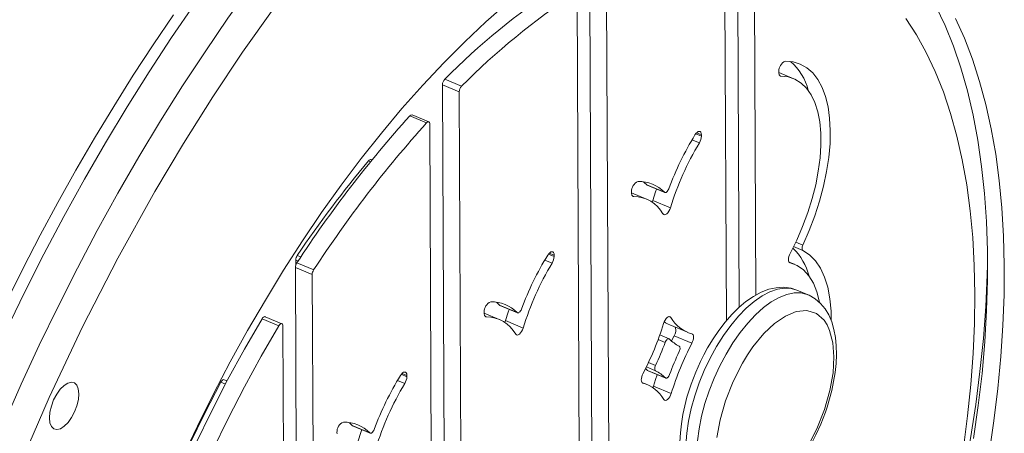
# Model space of a CAD drawing. Units: millimetres. Extents: x 1086 to 25539, y 1043 to 11322.
# Drawn here: x 4490 to 4705, y 3776 to 3867 of the extents above; entities that cross this region are included whole.
import ezdxf

# ---------------------------------------------------------------- set-up
doc = ezdxf.new("R2010")
doc.units = ezdxf.units.MM

msp = doc.modelspace()

# ---------------------------------------------------------------- linework, layer by layer
at = {"color": 7, "linetype": 'Continuous', "lineweight": 15}
for p, q in [((4647.17, 3803.73), (4646.79, 3885.28)), ((4644, 3884.42), (4644.38, 3800.8)), ((4650.8, 3806.4), (4650.45, 3883.75)), ((4615.24, 3736.96), (4614.61, 3876.81)), ((4618.88, 3739.62), (4618.26, 3875.28)), ((4611.83, 3871.78), (4612.46, 3734.02)), ((4655.83, 3855.2), (4655.83, 3854.92)), ((4659.07, 3853.63), (4655.83, 3854.99)), ((4583, 3853.52), (4586.65, 3851.99)), ((4583.14, 3710.69), (4582.49, 3852.3)), ((4582.49, 3852.3), (4586.14, 3850.77)), ((4586.77, 3713.36), (4586.14, 3850.77)), ((4575.37, 3845.52), (4579.02, 3843.99)), ((4579.53, 3844.22), (4575.88, 3845.75)), ((4579.73, 3843.77), (4580.35, 3707.76)), ((4638.95, 3841.11), (4638.95, 3841.39)), ((4567.13, 3835.89), (4566.93, 3835.97)), ((4630.9, 3828.84), (4627.04, 3830.45)), ((4627.04, 3830.45), (4627.12, 3830.4)), ((4627.12, 3830.4), (4630.97, 3828.79)), ((4623.72, 3828.94), (4623.72, 3828.66)), ((4626.96, 3827.37), (4623.72, 3828.73)), ((4628.19, 3826.7), (4628.34, 3827.08)), ((4628.34, 3827.08), (4632.19, 3825.47)), ((4550.53, 3812.91), (4550.52, 3814.06)), ((4606.84, 3815.13), (4606.84, 3814.85)), ((4550.84, 3724.95), (4550.44, 3812.42)), ((4550.44, 3812.42), (4554.1, 3810.89)), ((4550.76, 3813.41), (4554.42, 3811.88)), ((4659.25, 3813.12), (4658.06, 3813.61)), ((4554.48, 3727.62), (4554.1, 3810.89)), ((4662.19, 3806.47), (4659.76, 3807.48)), ((4598.79, 3802.58), (4594.93, 3804.19)), ((4594.93, 3804.19), (4595.01, 3804.14)), ((4595.01, 3804.14), (4598.87, 3802.53)), ((4543.16, 3801.21), (4546.81, 3799.68)), ((4547.51, 3800.16), (4543.85, 3801.69)), ((4591.61, 3802.4), (4591.61, 3802.68)), ((4594.85, 3801.11), (4591.61, 3802.47)), ((4547.7, 3799.72), (4548.06, 3722.02)), ((4596.09, 3800.44), (4596.23, 3800.82)), ((4596.23, 3800.82), (4600.09, 3799.21)), ((4632.06, 3799.89), (4635.91, 3798.28)), ((4631.9, 3796.87), (4629.87, 3797.72)), ((4633.02, 3797.53), (4632.43, 3796.39)), ((4636.87, 3795.91), (4633.02, 3797.53)), ((4574.73, 3788.59), (4574.73, 3788.87)), ((4627.22, 3789.93), (4627.3, 3789.88)), ((4631.08, 3788.32), (4627.22, 3789.93)), ((4627.3, 3789.88), (4631.16, 3788.27)), ((4535.56, 3787.67), (4534.92, 3787.94)), ((4627.14, 3786.86), (4625.95, 3787.35)), ((4628.38, 3786.18), (4628.52, 3786.56)), ((4628.52, 3786.56), (4632.38, 3784.95)), ((4566.68, 3776.32), (4562.82, 3777.93)), ((4562.82, 3777.93), (4562.9, 3777.88)), ((4562.9, 3777.88), (4566.76, 3776.27)), ((4559.5, 3776.42), (4559.51, 3776.13))]:
    msp.add_line(p, q, dxfattribs=at)
at = {"color": 8, "linetype": 'Continuous', "lineweight": 15}
for p, q in [((4656.02, 3854.29), (4656.29, 3854.18)), ((4638.49, 3839.62), (4636.89, 3840.29)), ((4637.72, 3841.63), (4638.95, 3841.11)), ((4638.95, 3841.39), (4637.9, 3841.83)), ((4566.38, 3835.71), (4566.83, 3835.52)), ((4623.91, 3828.03), (4624.18, 3827.91)), ((4659.05, 3816.98), (4661.06, 3816.13)), ((4661.06, 3817.31), (4659.52, 3817.95)), ((4550.52, 3814.06), (4551.05, 3813.84)), ((4550.85, 3815.07), (4551.64, 3814.74)), ((4606.39, 3813.36), (4604.79, 3814.03)), ((4605.61, 3815.37), (4606.84, 3814.85)), ((4606.84, 3815.13), (4605.79, 3815.57)), ((4658.2, 3813.48), (4658.3, 3813.43)), ((4591.8, 3801.77), (4592.08, 3801.65)), ((4632.3, 3801.52), (4631.85, 3801.71)), ((4629.51, 3796.7), (4631.05, 3796.05)), ((4626.94, 3790.72), (4628.95, 3789.87)), ((4628.95, 3791.05), (4627.41, 3791.69)), ((4573.5, 3789.11), (4574.73, 3788.59)), ((4574.73, 3788.87), (4573.69, 3789.31)), ((4534.18, 3787.38), (4535.18, 3786.96)), ((4574.28, 3787.1), (4572.68, 3787.77)), ((4626.09, 3787.22), (4626.19, 3787.17))]:
    msp.add_line(p, q, dxfattribs=at)
at = {"color": 8, "linetype": 'Continuous', "lineweight": 15, "flags": 128}
for points in [[(4487.29, 3798.54), (4491.38, 3807), (4495.6, 3815.35), (4499.96, 3823.59), (4504.43, 3831.69), (4509.02, 3839.66), (4513.73, 3847.47), (4518.54, 3855.12), (4523.44, 3862.59), (4528.44, 3869.88), (4533.52, 3876.97), (4538.67, 3883.86), (4543.9, 3890.54), (4549.18, 3896.99), (4554.53, 3903.21), (4559.92, 3909.18), (4565.34, 3914.91), (4570.81, 3920.38), (4576.29, 3925.58), (4581.79, 3930.51), (4587.3, 3935.16)], [(4486.86, 3778.29), (4490.66, 3786.93), (4494.6, 3795.48), (4498.69, 3803.94), (4502.91, 3812.3), (4507.26, 3820.53), (4511.74, 3828.64), (4516.33, 3836.6), (4521.03, 3844.41), (4525.84, 3852.06), (4530.75, 3859.53), (4535.74, 3866.82), (4540.82, 3873.92), (4545.98, 3880.81), (4551.2, 3887.48), (4556.49, 3893.93), (4561.83, 3900.15), (4567.22, 3906.13), (4572.65, 3911.85), (4578.11, 3917.32), (4583.6, 3922.52), (4589.1, 3927.46), (4594.61, 3932.11)], [(4635.54, 3773.71), (4635.73, 3776.26), (4636.13, 3778.92), (4636.72, 3781.66), (4637.5, 3784.45), (4638.45, 3787.23), (4639.57, 3789.97), (4640.84, 3792.63), (4642.24, 3795.18), (4643.75, 3797.58), (4645.35, 3799.79), (4647.01, 3801.79), (4648.72, 3803.54), (4650.45, 3805.03), (4652.17, 3806.22), (4653.87, 3807.11), (4655.51, 3807.68), (4657.08, 3807.93), (4658.54, 3807.84), (4659.76, 3807.48)], [(4652.45, 3803.66), (4654.18, 3804.93), (4655.88, 3805.9), (4657.54, 3806.55), (4659.13, 3806.88), (4660.62, 3806.87), (4662, 3806.54), (4662.17, 3806.48)], [(4642.9, 3760.34), (4642.45, 3760.55), (4641.27, 3761.37), (4640.25, 3762.49), (4639.41, 3763.91), (4638.75, 3765.61), (4638.28, 3767.55), (4638.02, 3769.71), (4637.96, 3772.07), (4638.1, 3774.59), (4638.44, 3777.23), (4638.99, 3779.95), (4639.72, 3782.73), (4640.63, 3785.51), (4641.72, 3788.27), (4642.95, 3790.96), (4644.32, 3793.54), (4645.8, 3795.98), (4647.38, 3798.24), (4649.03, 3800.29), (4650.73, 3802.11), (4652.45, 3803.66)]]:
    msp.add_lwpolyline(points, dxfattribs=at)
at = {"color": 7, "linetype": 'Continuous', "lineweight": 15, "flags": 128}
for points in [[(4490.04, 3768.38), (4496.79, 3784.05), (4504.03, 3799.44), (4511.71, 3814.45), (4519.78, 3829), (4526.01, 3839.48), (4532.43, 3849.67), (4538.92, 3859.39), (4545.57, 3868.78), (4554.45, 3880.49), (4563.42, 3891.41), (4572.41, 3901.5), (4581.26, 3910.63), (4590.03, 3918.91), (4598.69, 3926.36)], [(4596.62, 3870.13), (4591.98, 3866.05), (4587.36, 3861.7), (4582.76, 3857.09), (4578.19, 3852.22), (4573.67, 3847.11), (4569.2, 3841.76), (4564.78, 3836.18), (4560.44, 3830.39), (4556.16, 3824.4), (4551.98, 3818.22), (4547.88, 3811.86), (4543.89, 3805.33), (4540, 3798.64), (4536.24, 3791.82), (4532.59, 3784.86), (4529.07, 3777.8), (4525.69, 3770.63)], [(4698.29, 3775.12), (4699.3, 3782.27), (4700.11, 3789.31), (4700.71, 3796.23), (4701.11, 3803.02), (4701.3, 3809.66), (4701.29, 3816.14), (4701.08, 3822.44), (4700.66, 3828.56), (4700.03, 3834.48), (4699.2, 3840.2), (4698.17, 3845.69), (4696.94, 3850.95), (4695.51, 3855.97), (4693.89, 3860.74), (4692.07, 3865.24), (4690.07, 3869.48)], [(4523.83, 3867.55), (4519.42, 3861.03), (4515.08, 3854.37), (4510.83, 3847.58), (4506.67, 3840.68), (4502.61, 3833.69), (4498.65, 3826.6), (4494.82, 3819.47), (4491.12, 3812.31), (4487.6, 3805.22)], [(4683.48, 3866.8), (4685.81, 3863.22), (4687.96, 3859.35), (4689.92, 3855.19), (4691.69, 3850.76), (4693.26, 3846.06), (4694.64, 3841.11), (4695.81, 3835.91), (4696.77, 3830.47), (4697.53, 3824.81), (4698.08, 3818.95), (4698.42, 3812.88), (4698.56, 3806.63), (4698.48, 3800.21), (4698.19, 3793.62), (4697.69, 3786.9), (4696.98, 3780.04), (4696.06, 3773.07)], [(4701.67, 3771.84), (4702.72, 3778.99), (4703.58, 3786.04), (4704.23, 3792.97), (4704.68, 3799.77), (4704.93, 3806.43), (4704.97, 3812.93), (4704.81, 3819.27), (4704.44, 3825.42), (4703.87, 3831.38), (4703.1, 3837.13), (4702.13, 3842.67), (4700.95, 3847.98), (4699.58, 3853.05), (4698.02, 3857.88), (4696.27, 3862.45), (4694.32, 3866.75)], [(4661.06, 3817.31), (4662.43, 3820.47), (4663.65, 3823.69), (4664.7, 3826.93), (4665.56, 3830.16), (4666.23, 3833.35), (4666.71, 3836.46), (4666.98, 3839.46), (4667.04, 3842.32), (4666.9, 3845), (4666.55, 3847.48), (4666, 3849.73), (4665.25, 3851.73), (4664.32, 3853.46), (4663.2, 3854.89), (4661.92, 3856.02), (4660.49, 3856.83), (4658.92, 3857.32), (4657.23, 3857.47)], [(4656.29, 3854.18), (4656.19, 3854.19), (4656.1, 3854.23), (4656.02, 3854.29), (4655.95, 3854.37), (4655.9, 3854.48), (4655.86, 3854.61), (4655.84, 3854.76), (4655.83, 3854.92)], [(4656.29, 3854.18), (4657.88, 3854.01), (4659.34, 3853.51), (4660.67, 3852.69), (4661.84, 3851.56), (4662.84, 3850.13), (4663.66, 3848.41), (4664.29, 3846.43), (4664.73, 3844.21), (4664.96, 3841.77), (4664.99, 3839.15), (4664.81, 3836.38), (4664.43, 3833.48), (4663.85, 3830.5), (4663.08, 3827.46), (4662.13, 3824.4), (4661, 3821.36), (4659.72, 3818.38), (4658.29, 3815.49)], [(4579.02, 3843.99), (4579.15, 3844.11), (4579.28, 3844.2), (4579.4, 3844.23), (4579.51, 3844.22), (4579.6, 3844.17), (4579.67, 3844.07), (4579.71, 3843.94), (4579.73, 3843.77)], [(4638.95, 3841.39), (4638.91, 3841.7), (4638.82, 3841.94), (4638.67, 3842.09), (4638.47, 3842.13), (4638.25, 3842.08), (4638.01, 3841.92), (4637.76, 3841.68), (4637.54, 3841.37)], [(4566.38, 3835.71), (4566.52, 3835.84), (4566.65, 3835.94), (4566.78, 3835.98), (4566.89, 3835.98), (4566.93, 3835.97)], [(4627.04, 3830.45), (4626.43, 3831.01), (4626.27, 3831.14)], [(4629.14, 3829.55), (4628.93, 3828.92), (4628.34, 3827.08)], [(4631.83, 3829.6), (4631.73, 3829.39), (4631.62, 3829.2), (4631.5, 3829.03), (4631.36, 3828.9), (4631.23, 3828.81), (4631.1, 3828.77), (4630.99, 3828.78), (4630.9, 3828.84)], [(4624.18, 3827.91), (4624.08, 3827.93), (4623.99, 3827.97), (4623.91, 3828.03), (4623.85, 3828.11), (4623.79, 3828.22), (4623.75, 3828.35), (4623.73, 3828.49), (4623.72, 3828.66)], [(4630.57, 3824.14), (4630.72, 3823.99), (4630.91, 3823.94), (4631.14, 3823.99), (4631.38, 3824.15), (4631.63, 3824.39), (4631.85, 3824.71), (4632.05, 3825.08), (4632.19, 3825.47)], [(4661.06, 3816.13), (4660.98, 3816.2), (4660.93, 3816.29), (4660.89, 3816.42), (4660.88, 3816.57), (4660.89, 3816.75), (4660.92, 3816.93), (4660.98, 3817.12), (4661.06, 3817.31)], [(4606.84, 3815.13), (4606.81, 3815.44), (4606.71, 3815.68), (4606.56, 3815.83), (4606.37, 3815.87), (4606.14, 3815.82), (4605.9, 3815.66), (4605.66, 3815.42), (4605.43, 3815.11)], [(4658.29, 3815.49), (4658.14, 3815.16), (4658.02, 3814.81), (4657.95, 3814.48), (4657.93, 3814.16), (4657.96, 3813.89), (4658.03, 3813.67), (4658.15, 3813.52), (4658.3, 3813.43)], [(4667.23, 3800.97), (4667.2, 3802.88), (4666.95, 3805.61), (4666.49, 3808.1), (4665.8, 3810.33), (4664.91, 3812.27), (4663.81, 3813.89), (4662.52, 3815.19), (4661.06, 3816.13)], [(4658.3, 3813.43), (4659.81, 3812.85), (4661.17, 3811.91), (4662.35, 3810.62), (4663.35, 3809.01), (4664.13, 3807.09), (4664.71, 3804.89), (4664.71, 3804.89)], [(4676.98, 3702.14), (4678.75, 3706.71), (4681.56, 3714.33), (4684.2, 3721.99), (4686.67, 3729.65), (4688.96, 3737.32), (4691.06, 3744.97), (4692.98, 3752.59), (4694.71, 3760.17), (4696.25, 3767.69), (4697.59, 3775.13), (4698.73, 3782.49), (4699.67, 3789.76), (4700.4, 3796.9), (4700.94, 3803.92), (4701.26, 3810.8), (4701.32, 3813.02)], [(4659.74, 3807.47), (4658.53, 3807.89), (4656.86, 3808.11), (4655.27, 3808.02), (4653.63, 3807.66), (4651.95, 3807.02), (4650.29, 3806.12), (4648.66, 3804.99), (4647.08, 3803.66), (4645.56, 3802.15), (4644.1, 3800.48), (4642.73, 3798.69), (4641.48, 3796.84), (4640.29, 3794.87), (4639.48, 3793.39), (4638.75, 3791.94), (4637.71, 3789.61)], [(4664.95, 3778.21), (4665.97, 3780.85), (4666.33, 3781.94), (4666.88, 3783.73), (4667.36, 3785.57), (4667.77, 3787.51), (4668.09, 3789.5), (4668.3, 3791.48), (4668.39, 3793.44), (4668.34, 3795.34), (4668.16, 3797.17), (4667.84, 3798.91), (4667.35, 3800.55), (4666.71, 3802.06), (4665.9, 3803.42), (4664.92, 3804.6), (4663.77, 3805.59), (4662.45, 3806.35), (4662.15, 3806.46)], [(4594.93, 3804.19), (4594.32, 3804.75), (4594.16, 3804.88)], [(4597.03, 3803.29), (4596.82, 3802.66), (4596.23, 3800.82)], [(4599.72, 3803.34), (4599.63, 3803.13), (4599.51, 3802.94), (4599.39, 3802.77), (4599.25, 3802.64), (4599.12, 3802.55), (4598.99, 3802.51), (4598.88, 3802.52), (4598.79, 3802.58)], [(4543.16, 3801.21), (4539.35, 3794.61), (4535.67, 3787.88), (4532.12, 3781.02), (4528.7, 3774.04)], [(4543.85, 3801.69), (4543.75, 3801.71), (4543.6, 3801.67), (4543.45, 3801.57), (4543.3, 3801.41), (4543.16, 3801.21)], [(4592.08, 3801.65), (4591.98, 3801.67), (4591.89, 3801.7), (4591.81, 3801.77), (4591.74, 3801.85), (4591.68, 3801.96), (4591.65, 3802.09), (4591.62, 3802.23), (4591.61, 3802.4)], [(4632.3, 3801.52), (4632.15, 3801.67), (4631.96, 3801.72), (4631.73, 3801.66), (4631.49, 3801.51), (4631.24, 3801.27), (4631.02, 3800.95), (4630.82, 3800.58), (4630.68, 3800.19)], [(4642.34, 3775.3), (4643.01, 3779.18), (4644.19, 3783.35), (4645.84, 3787.56), (4647.89, 3791.56), (4649, 3793.38), (4650.18, 3795.09), (4652.56, 3798), (4654.9, 3800.21), (4657.24, 3801.83), (4659.63, 3802.83), (4661.94, 3803.05), (4664.01, 3802.42), (4665.69, 3800.93), (4666.35, 3799.91), (4666.89, 3798.71), (4667.6, 3795.96), (4667.82, 3792.89)], [(4532.35, 3772.5), (4535.77, 3779.48), (4539.32, 3786.35), (4543.01, 3793.08), (4546.81, 3799.68)], [(4546.81, 3799.68), (4546.95, 3799.88), (4547.1, 3800.04), (4547.26, 3800.14), (4547.4, 3800.18), (4547.53, 3800.15), (4547.62, 3800.06), (4547.68, 3799.92), (4547.7, 3799.72)], [(4598.46, 3797.88), (4598.61, 3797.73), (4598.81, 3797.68), (4599.03, 3797.73), (4599.28, 3797.89), (4599.52, 3798.13), (4599.75, 3798.45), (4599.94, 3798.81), (4600.09, 3799.21)], [(4631.05, 3796.05), (4631.14, 3796.27), (4631.25, 3796.46), (4631.38, 3796.63), (4631.51, 3796.76), (4631.64, 3796.84), (4631.77, 3796.88), (4631.88, 3796.87), (4631.98, 3796.82)], [(4636.87, 3795.91), (4637.03, 3796.24), (4637.14, 3796.59), (4637.21, 3796.92), (4637.23, 3797.23), (4637.21, 3797.51), (4637.13, 3797.73), (4637.02, 3797.88), (4636.87, 3797.96)], [(4634.1, 3795.26), (4634.18, 3795.2), (4634.24, 3795.11), (4634.27, 3794.98), (4634.29, 3794.82), (4634.28, 3794.65), (4634.24, 3794.47), (4634.18, 3794.28), (4634.11, 3794.09)], [(4667.82, 3792.89), (4667.63, 3789.47), (4666.95, 3785.59), (4665.78, 3781.42), (4664.12, 3777.2), (4662.08, 3773.21)], [(4628.95, 3789.87), (4628.88, 3789.94), (4628.82, 3790.03), (4628.78, 3790.16), (4628.77, 3790.31), (4628.78, 3790.49), (4628.82, 3790.67), (4628.87, 3790.86), (4628.95, 3791.05)], [(4574.73, 3788.87), (4574.7, 3789.18), (4574.6, 3789.42), (4574.45, 3789.57), (4574.26, 3789.61), (4574.03, 3789.56), (4573.79, 3789.4), (4573.55, 3789.16), (4573.32, 3788.84)], [(4626.18, 3789.23), (4626.03, 3788.89), (4625.92, 3788.55), (4625.85, 3788.22), (4625.82, 3787.9), (4625.85, 3787.63), (4625.92, 3787.41), (4626.04, 3787.26), (4626.19, 3787.17)], [(4626.77, 3790.36), (4626.98, 3790.17), (4627.22, 3789.93)], [(4629.33, 3789.03), (4628.97, 3787.97), (4628.52, 3786.56)], [(4632.01, 3789.08), (4631.92, 3788.87), (4631.81, 3788.68), (4631.68, 3788.51), (4631.55, 3788.38), (4631.41, 3788.29), (4631.29, 3788.25), (4631.17, 3788.26), (4631.08, 3788.32)], [(4637.71, 3789.61), (4636.69, 3786.97), (4636.32, 3785.89), (4635.78, 3784.1), (4635.3, 3782.26), (4634.89, 3780.31), (4634.57, 3778.33), (4634.36, 3776.34), (4634.27, 3774.39), (4634.31, 3772.48), (4634.49, 3770.65), (4634.82, 3768.91), (4635.3, 3767.28), (4635.95, 3765.77), (4636.76, 3764.41), (4637.74, 3763.22), (4638.89, 3762.24), (4640.21, 3761.47), (4640.46, 3761.38)], [(4500.01, 3786.68), (4500.84, 3787.2), (4501.61, 3787.39), (4502.28, 3787.23), (4502.8, 3786.72), (4503.12, 3785.91), (4503.24, 3784.84), (4503.13, 3783.6), (4502.82, 3782.26), (4502.31, 3780.92), (4501.65, 3779.67), (4500.88, 3778.59), (4500.05, 3777.76), (4499.22, 3777.23), (4498.44, 3777.05), (4497.77, 3777.21), (4497.26, 3777.72), (4496.93, 3778.53), (4496.82, 3779.59), (4496.92, 3780.84), (4497.24, 3782.17), (4497.74, 3783.51), (4498.4, 3784.77), (4499.18, 3785.84), (4500.01, 3786.68)], [(4497.06, 3652.11), (4497.08, 3655.26), (4497.27, 3661.63), (4497.67, 3668.16), (4498.28, 3674.83), (4499.1, 3681.62), (4500.12, 3688.52), (4501.36, 3695.5), (4502.79, 3702.57), (4504.43, 3709.69), (4506.25, 3716.85), (4508.27, 3724.05), (4510.48, 3731.25), (4512.87, 3738.45), (4515.43, 3745.63), (4518.17, 3752.78), (4521.07, 3759.87), (4524.13, 3766.89), (4527.34, 3773.82), (4530.69, 3780.66), (4534.18, 3787.38)], [(4534.18, 3787.38), (4534.32, 3787.61), (4534.47, 3787.79), (4534.64, 3787.91), (4534.79, 3787.96), (4534.92, 3787.94)], [(4630.75, 3783.62), (4630.9, 3783.47), (4631.1, 3783.42), (4631.33, 3783.47), (4631.57, 3783.63), (4631.81, 3783.87), (4632.04, 3784.19), (4632.23, 3784.56), (4632.38, 3784.95)], [(4562.82, 3777.93), (4562.22, 3778.49), (4562.05, 3778.62)], [(4643.03, 3760.32), (4644.13, 3759.94), (4645.79, 3759.71), (4647.39, 3759.8), (4649.03, 3760.16), (4650.7, 3760.81), (4652.37, 3761.7), (4654, 3762.83), (4655.58, 3764.16), (4657.1, 3765.68), (4658.55, 3767.34), (4659.92, 3769.13), (4661.18, 3770.99), (4662.37, 3772.95), (4663.18, 3774.43), (4663.9, 3775.88), (4664.95, 3778.21)], [(4564.93, 3777.03), (4564.71, 3776.4), (4564.12, 3774.56)], [(4567.61, 3777.08), (4567.52, 3776.87), (4567.41, 3776.68), (4567.28, 3776.51), (4567.15, 3776.38), (4567.01, 3776.29), (4566.89, 3776.25), (4566.77, 3776.26), (4566.68, 3776.32)]]:
    msp.add_lwpolyline(points, dxfattribs=at)
at = {"color": 7, "linetype": 'Continuous', "lineweight": 15}
for centre, radius, start, end in [((4691.46, 3746.07), 152.68, 123.29, 135.2691), ((4695.12, 3744.54), 152.68, 123.29, 135.2691), ((4658.15, 3855.33), 2.32, 113.3372, 183.3441), ((4650.2, 3848.1), 12.39, 13.8779, 48.6854), ((4584.36, 3852.24), 1.87, 136.7231, 178.1835), ((4588.01, 3850.71), 1.87, 136.7231, 178.1835), ((4771.06, 3670.07), 262.83, 138.1211, 146.9495), ((4575.79, 3845.26), 0.49, 79.4488, 148.4238), ((4774.72, 3668.54), 262.83, 138.1211, 146.9495), ((4696.31, 3805.56), 68.82, 148.6457, 159.5501), ((4635.94, 3841.21), 3.01, 328.054, 358.0844), ((4691.58, 3807.5), 62.04, 148.8252, 163.1674), ((4762.82, 3671.7), 255.91, 140.1411, 145.9257), ((4626.04, 3829.07), 2.32, 113.3372, 183.3441), ((4625.28, 3823.36), 7.84, 44.2796, 91.1767), ((4624.14, 3820.56), 7.36, 29.1215, 89.6679), ((4650.15, 3807.48), 12.64, 14.056, 46.3525), ((4552.42, 3814), 1.9, 145.509, 177.9883), ((4664.2, 3779.3), 68.82, 148.6457, 159.5501), ((4603.83, 3814.95), 3.01, 328.054, 358.0844), ((4552.34, 3812.36), 1.89, 146.3043, 178.012), ((4555.99, 3810.83), 1.89, 146.3043, 178.012), ((4659.47, 3781.24), 62.04, 148.8252, 163.1674), ((4593.93, 3802.81), 2.32, 113.3372, 183.3441), ((4593.17, 3797.1), 7.84, 44.2796, 91.1767), ((4592.03, 3794.3), 7.36, 29.1215, 89.6679), ((4638.89, 3805.27), 7.58, 209.6724, 254.5032), ((4570.77, 3818.35), 62.6, 332.2693, 343.1296), ((4634.71, 3806.23), 6.87, 235.4887, 247.2573), ((4631.43, 3798.67), 1.96, 324.2342, 21.8946), ((4565.07, 3820.74), 70.45, 335.0689, 339.4844), ((4637.75, 3802.49), 8.1, 224.5188, 243.2284), ((4692.29, 3766.78), 62.6, 152.2693, 163.1296), ((4697.99, 3764.39), 70.45, 155.0689, 159.4844), ((4632.09, 3753.04), 68.82, 148.6457, 159.5501), ((4571.73, 3788.69), 3.01, 328.054, 358.0844), ((4625.31, 3782.64), 8.1, 44.5188, 63.2284), ((4627.36, 3754.98), 62.04, 148.8252, 163.1674), ((4624.16, 3779.87), 7.58, 29.6724, 74.5032), ((4561.82, 3776.55), 2.32, 113.3372, 183.3441), ((4561.06, 3770.84), 7.84, 44.2796, 91.1767)]:
    msp.add_arc(centre, radius, start, end, dxfattribs=at)

doc.saveas('drawing.dxf')
